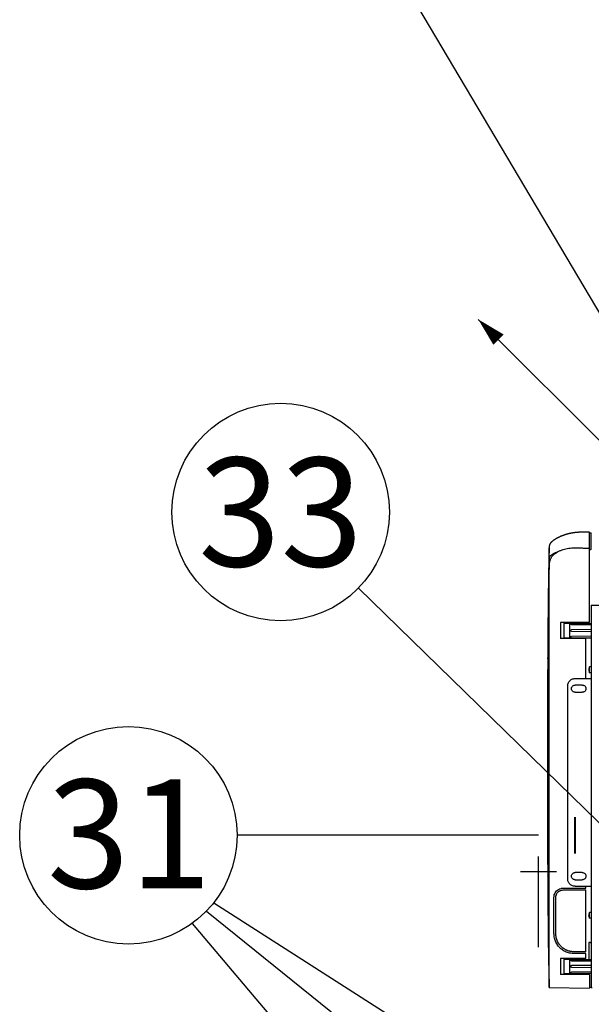
# Model space of a CAD drawing. Units: metres. Extents: x 382 to 657, y -46 to 206.
# Drawn here: x 459 to 460, y -2 to 0 of the extents above; entities that cross this region are included whole.
import ezdxf
from ezdxf.enums import TextEntityAlignment as Align

# ---------------------------------------------------------------- set-up
doc = ezdxf.new("R2010")
doc.units = ezdxf.units.M
doc.header["$LTSCALE"] = 0.5
doc.header["$MEASUREMENT"] = 0
doc.linetypes.add('CONTINU', pattern=[0])
doc.linetypes.add('HIDDEN', pattern=[0.375, 0.25, -0.125])
for name, color, linetype in [('AP-TUBOS', 132, 'CONTINUOUS'), ('CL-FRI', 5, 'CONTINUOUS'), ('CL-LRE-IND', 1, 'CONTINUOUS'), ('CL-LRE-TEX', 7, 'CONTINUOUS'), ('CL-SIM', 8, 'CONTINUOUS'), ('CL-SIM-INT', 5, 'CONTINUOUS')]:
    doc.layers.add(name, color=color, linetype=linetype)
doc.styles.add('ARIAL', font='ARIAL.TTF')

# ---------------------------------------------------------------- blocks, each defined once
blk = doc.blocks.new('BL-FRI')
at = {"layer": 'CL-FRI'}
blk.add_line((0, 0), (0, 0.2756), dxfattribs=at)
blk.add_lwpolyline([(0, 0.2756, 0, 0.02, 0), (0, 0.2362, 0.02, 0.02, 0)], format="xyseb", dxfattribs=at)
blk = doc.blocks.new('*U13')
at = {"layer": 'CL-SIM'}
for p, q in [((-0.6281, -0.7664), (-0.6281, 0.7664)), ((-0.6039, -0.7684), (-0.7288, -0.7684)), ((-0.7273, -0.7667), (-0.7273, -0.7656)), ((-0.7052, -0.7664), (-0.7273, -0.7664)), ((-0.7273, -0.7664), (-0.7273, -0.7684)), ((-0.7273, -0.7667), (-0.7273, -0.7667)), ((-0.7052, -0.7664), (-0.7037, -0.7679)), ((-0.7037, -0.7684), (-0.7037, -0.7679)), ((-0.6281, -0.7664), (-0.1018, -0.7664)), ((-0.6039, -0.7684), (-0.6039, -0.8085)), ((-0.5281, -0.7734), (-0.5819, -0.7734)), ((-0.5819, -0.7734), (-0.5819, -0.8085)), ((-0.5428, -0.7664), (-0.5428, -0.7684)), ((-0.5348, -0.7684), (-0.5428, -0.7684)), ((-0.5409, -0.7692), (-0.5409, -0.7692)), ((-0.5392, -0.7694), (-0.5391, -0.7692)), ((-0.5385, -0.7692), (-0.5385, -0.7694)), ((-0.5368, -0.7692), (-0.5368, -0.7692)), ((-0.5348, -0.7664), (-0.5348, -0.7684)), ((-0.5268, -0.7884), (-0.5268, -0.7664)), ((-0.2403, -0.7884), (-0.2403, -0.7664)), ((-0.2378, -0.7734), (-0.2389, -0.7734)), ((-0.2378, -0.805), (-0.2378, -0.7734)), ((-0.1501, -0.7734), (-0.2353, -0.7734)), ((-0.2353, -0.805), (-0.2353, -0.7734)), ((-0.2042, -0.7664), (-0.2042, -0.7684)), ((-0.1962, -0.7684), (-0.2042, -0.7684)), ((-0.2022, -0.7692), (-0.2022, -0.7692)), ((-0.2005, -0.7694), (-0.2005, -0.7692)), ((-0.1999, -0.7692), (-0.1998, -0.7694)), ((-0.1981, -0.7692), (-0.1981, -0.7692)), ((-0.1962, -0.7664), (-0.1962, -0.7684)), ((-0.163, -0.7694), (-0.1398, -0.7694)), ((-0.1501, -0.7734), (-0.1501, -0.79)), ((-0.1409, -0.7734), (-0.1476, -0.7734)), ((-0.1476, -0.7734), (-0.1476, -0.79)), ((-0.1409, -0.7734), (-0.1409, -0.8085)), ((-0.1188, -0.7684), (-0.1, -0.7684)), ((-0.1188, -0.7684), (-0.1188, -0.8085)), ((-0.1015, -0.7684), (-0.1015, -0.7664)), ((-0.101, -0.824), (-0.1, -0.7684)), ((-0.2503, -0.7985), (-0.5168, -0.7985)), ((-0.6039, -0.8085), (-0.5819, -0.8085)), ((-0.1409, -0.8085), (-0.1188, -0.8085)), ((-0.6822, -0.8248), (-0.6821, -0.8248)), ((-0.1751, -0.815), (-0.2252, -0.815)), ((-0.1751, -0.8175), (-0.2252, -0.8175))]:
    blk.add_line(p, q, dxfattribs=at)
blk.add_lwpolyline([(-0.7006, -0.8138), (-0.7006, -0.8138), (-0.7007, -0.8138), (-0.7007, -0.8138), (-0.7008, -0.8138)], dxfattribs=at)
for centre, radius, start, end in [((-0.5388, -0.7609), 0.00852, 241.9275, 256.1157), ((-0.5388, -0.7609), 0.00852, 283.8843, 298.0725), ((-0.5281, -0.7765), 0.00301, 63.9006, 90), ((-0.2389, -0.7765), 0.00301, 90, 116.0994), ((-0.2002, -0.7609), 0.00852, 241.9275, 256.1157), ((-0.2002, -0.7609), 0.00852, 283.8843, 298.0725), ((-0.1018, -0.7646), 0.0018, 270, 354.0355)]:
    blk.add_arc(centre, radius, start, end, dxfattribs=at)
for points in [[(-0.7288, -0.7684), (-0.7288, -0.7686), (-0.7288, -0.7697), (-0.7288, -0.7708), (-0.7287, -0.7719), (-0.7287, -0.773), (-0.7287, -0.7741), (-0.7287, -0.7751), (-0.7287, -0.7761), (-0.7286, -0.7772), (-0.7286, -0.7782), (-0.7286, -0.7792), (-0.7285, -0.7802), (-0.7285, -0.7812), (-0.7284, -0.7822), (-0.7284, -0.7831), (-0.7283, -0.7841), (-0.7282, -0.785), (-0.7282, -0.786), (-0.7281, -0.7869), (-0.728, -0.7878), (-0.7279, -0.7888), (-0.7278, -0.7897), (-0.7276, -0.7905), (-0.7275, -0.7914), (-0.7274, -0.7923), (-0.7272, -0.7932), (-0.7271, -0.794), (-0.7269, -0.7949), (-0.7267, -0.7957), (-0.7266, -0.7966), (-0.7264, -0.7974), (-0.7262, -0.7982), (-0.7259, -0.799), (-0.7257, -0.7998), (-0.7255, -0.8006), (-0.7253, -0.8014), (-0.725, -0.8022), (-0.7247, -0.803), (-0.7245, -0.8037), (-0.7242, -0.8045), (-0.7239, -0.8053), (-0.7236, -0.806), (-0.7233, -0.8068), (-0.723, -0.8075), (-0.7227, -0.8082), (-0.7224, -0.8089), (-0.7221, -0.8096), (-0.7217, -0.8104), (-0.7214, -0.811), (-0.7211, -0.8117), (-0.7207, -0.8124), (-0.7204, -0.8131), (-0.72, -0.8137), (-0.7197, -0.8144), (-0.7193, -0.815), (-0.7189, -0.8156), (-0.7186, -0.8162), (-0.7182, -0.8168), (-0.7178, -0.8174), (-0.7174, -0.818), (-0.717, -0.8186), (-0.7166, -0.8191), (-0.7161, -0.8197), (-0.7157, -0.8202), (-0.7152, -0.8207), (-0.7148, -0.8212), (-0.7143, -0.8217), (-0.7138, -0.8221), (-0.7133, -0.8225), (-0.7127, -0.8229), (-0.7122, -0.8232), (-0.7116, -0.8234), (-0.7111, -0.8236), (-0.7105, -0.8238), (-0.71, -0.8239), (-0.7092, -0.824), (-0.7086, -0.824), (-0.7081, -0.8241), (-0.7076, -0.8241), (-0.7071, -0.8241), (-0.7066, -0.8241), (-0.7061, -0.8241), (-0.7055, -0.8242), (-0.7051, -0.8242), (-0.7046, -0.8242), (-0.7041, -0.8242), (-0.7035, -0.8242), (-0.703, -0.8243), (-0.7024, -0.8243), (-0.7019, -0.8243), (-0.7014, -0.8243), (-0.7009, -0.8243), (-0.7004, -0.8243), (-0.6999, -0.8243), (-0.6994, -0.8244), (-0.6989, -0.8244), (-0.6984, -0.8244), (-0.6979, -0.8244), (-0.6974, -0.8244), (-0.6969, -0.8244), (-0.6963, -0.8244), (-0.6958, -0.8245), (-0.6953, -0.8245), (-0.6947, -0.8245), (-0.6942, -0.8245), (-0.6938, -0.8245)], [(-0.7013, -0.8125), (-0.7031, -0.8089), (-0.7046, -0.805), (-0.7057, -0.8011), (-0.7064, -0.7971), (-0.7068, -0.7931), (-0.707, -0.789), (-0.7071, -0.7846), (-0.7069, -0.7798), (-0.7066, -0.7745), (-0.7062, -0.7684)], [(-0.5409, -0.7692), (-0.5407, -0.7692)], [(-0.5407, -0.7692), (-0.5406, -0.7692), (-0.5403, -0.7693), (-0.5401, -0.7693), (-0.5399, -0.7694), (-0.5398, -0.7694)], [(-0.5397, -0.7694), (-0.5398, -0.7694)], [(-0.5396, -0.7694), (-0.5397, -0.7694)], [(-0.5392, -0.7694), (-0.5392, -0.7694), (-0.5392, -0.7694), (-0.5392, -0.7694), (-0.5393, -0.7694), (-0.5393, -0.7694), (-0.5394, -0.7694), (-0.5395, -0.7694), (-0.5396, -0.7694), (-0.5396, -0.7694)], [(-0.5392, -0.7694), (-0.5392, -0.7694)], [(-0.5391, -0.7692), (-0.539, -0.7692)], [(-0.539, -0.7692), (-0.5388, -0.7692)], [(-0.5388, -0.7692), (-0.5387, -0.7692)], [(-0.5387, -0.7692), (-0.5385, -0.7692)], [(-0.538, -0.7694), (-0.5381, -0.7694), (-0.5382, -0.7694), (-0.5382, -0.7694), (-0.5383, -0.7694), (-0.5384, -0.7694), (-0.5384, -0.7694), (-0.5384, -0.7694), (-0.5385, -0.7694), (-0.5385, -0.7694)], [(-0.5385, -0.7694), (-0.5385, -0.7694)], [(-0.5379, -0.7694), (-0.538, -0.7694)], [(-0.5379, -0.7694), (-0.5378, -0.7694)], [(-0.5378, -0.7694), (-0.5377, -0.7694), (-0.5375, -0.7693), (-0.5373, -0.7693), (-0.537, -0.7692), (-0.5369, -0.7692)], [(-0.5369, -0.7692), (-0.5368, -0.7692)], [(-0.2022, -0.7692), (-0.2021, -0.7692)], [(-0.2021, -0.7692), (-0.202, -0.7692), (-0.2017, -0.7693), (-0.2015, -0.7693), (-0.2013, -0.7694), (-0.2012, -0.7694)], [(-0.2012, -0.7694), (-0.2011, -0.7694)], [(-0.201, -0.7694), (-0.2011, -0.7694)], [(-0.2005, -0.7694), (-0.2005, -0.7694), (-0.2006, -0.7694), (-0.2006, -0.7694), (-0.2006, -0.7694), (-0.2007, -0.7694), (-0.2008, -0.7694), (-0.2008, -0.7694), (-0.201, -0.7694), (-0.201, -0.7694)], [(-0.2005, -0.7692), (-0.2003, -0.7692)], [(-0.2005, -0.7694), (-0.2005, -0.7694)], [(-0.2003, -0.7692), (-0.2002, -0.7692)], [(-0.2002, -0.7692), (-0.2, -0.7692)], [(-0.2, -0.7692), (-0.1999, -0.7692)], [(-0.1994, -0.7694), (-0.1994, -0.7694), (-0.1995, -0.7694), (-0.1996, -0.7694), (-0.1997, -0.7694), (-0.1997, -0.7694), (-0.1998, -0.7694), (-0.1998, -0.7694), (-0.1998, -0.7694), (-0.1998, -0.7694)], [(-0.1998, -0.7694), (-0.1998, -0.7694)], [(-0.1993, -0.7694), (-0.1994, -0.7694)], [(-0.1993, -0.7694), (-0.1992, -0.7694)], [(-0.1992, -0.7694), (-0.1991, -0.7694), (-0.1989, -0.7693), (-0.1987, -0.7693), (-0.1984, -0.7692), (-0.1983, -0.7692)], [(-0.1983, -0.7692), (-0.1981, -0.7692)], [(-0.163, -0.7668), (-0.163, -0.7664)], [(-0.163, -0.7674), (-0.163, -0.7668)], [(-0.163, -0.7674), (-0.163, -0.7685), (-0.163, -0.7694)], [(-0.5268, -0.7885), (-0.5268, -0.7884)], [(-0.5168, -0.7985), (-0.519, -0.7982), (-0.5211, -0.7975), (-0.523, -0.7963), (-0.5246, -0.7947), (-0.5258, -0.7928), (-0.5265, -0.7907), (-0.5268, -0.7885)], [(-0.2403, -0.7885), (-0.2405, -0.7907), (-0.2413, -0.7928), (-0.2424, -0.7947), (-0.244, -0.7963), (-0.2459, -0.7975), (-0.2481, -0.7982), (-0.2503, -0.7985)], [(-0.1477, -0.7924), (-0.1483, -0.7961), (-0.1503, -0.8019), (-0.1536, -0.8072), (-0.1548, -0.8086)], [(-0.1523, -0.8003), (-0.1526, -0.8008), (-0.1529, -0.8015)], [(-0.1517, -0.7987), (-0.1523, -0.8003)], [(-0.1514, -0.7979), (-0.1517, -0.7987)], [(-0.1508, -0.7959), (-0.1514, -0.7979)], [(-0.1506, -0.7952), (-0.1507, -0.7955), (-0.1508, -0.7959)], [(-0.1503, -0.793), (-0.1506, -0.7952)], [(-0.1502, -0.7926), (-0.1503, -0.7928)], [(-0.1503, -0.7928), (-0.1503, -0.793)], [(-0.1501, -0.79), (-0.1502, -0.7922)], [(-0.1502, -0.7922), (-0.1502, -0.7926)], [(-0.1476, -0.79), (-0.1477, -0.7924)], [(-0.7006, -0.8138), (-0.7009, -0.8131), (-0.7013, -0.8125)], [(-0.7008, -0.8138), (-0.7013, -0.8125)], [(-0.7008, -0.8138), (-0.7007, -0.814)], [(-0.7007, -0.814), (-0.7005, -0.8145), (-0.7003, -0.8149), (-0.7002, -0.8154), (-0.6999, -0.8158), (-0.6997, -0.8163), (-0.6995, -0.8168), (-0.6993, -0.8173), (-0.699, -0.8179)], [(-0.6773, -0.824), (-0.6801, -0.824), (-0.6828, -0.8239), (-0.6853, -0.8237), (-0.6875, -0.8233), (-0.6895, -0.8228), (-0.6913, -0.8222), (-0.6929, -0.8215), (-0.6943, -0.8207), (-0.6955, -0.8199), (-0.6965, -0.8191), (-0.6974, -0.8182), (-0.6982, -0.8174), (-0.6988, -0.8165), (-0.6995, -0.8156), (-0.7, -0.8147), (-0.7006, -0.8138)], [(-0.2376, -0.807), (-0.2378, -0.805)], [(-0.2272, -0.8174), (-0.2285, -0.8171), (-0.2315, -0.8158), (-0.2341, -0.8139), (-0.2361, -0.8113), (-0.2373, -0.8082), (-0.2376, -0.807)], [(-0.235, -0.8071), (-0.2353, -0.805)], [(-0.2349, -0.8076), (-0.235, -0.8071)], [(-0.2347, -0.8082), (-0.2349, -0.8076)], [(-0.2347, -0.8084), (-0.2347, -0.8082)], [(-0.2278, -0.8147), (-0.2302, -0.8137), (-0.2323, -0.8121), (-0.2339, -0.81), (-0.2347, -0.8084)], [(-0.1565, -0.8103), (-0.158, -0.8115), (-0.1632, -0.8148), (-0.169, -0.8168), (-0.1727, -0.8174)], [(-0.1595, -0.8096), (-0.1643, -0.8125), (-0.1696, -0.8144), (-0.1723, -0.8149)], [(-0.1582, -0.8084), (-0.1595, -0.8096)], [(-0.1567, -0.8069), (-0.1582, -0.8084)], [(-0.1565, -0.8067), (-0.1567, -0.8069)], [(-0.1556, -0.8056), (-0.1565, -0.8067)], [(-0.1548, -0.8086), (-0.1565, -0.8103)], [(-0.1549, -0.8048), (-0.1556, -0.8056)], [(-0.1544, -0.804), (-0.1549, -0.8048)], [(-0.1535, -0.8026), (-0.1544, -0.804)], [(-0.1529, -0.8015), (-0.1535, -0.8026)], [(-0.6923, -0.8241), (-0.6981, -0.8241), (-0.7023, -0.8241), (-0.7049, -0.8241), (-0.7063, -0.8241), (-0.7068, -0.8241), (-0.7052, -0.8242), (-0.7027, -0.8243), (-0.6988, -0.8244), (-0.6932, -0.8245), (-0.6859, -0.8247), (-0.6824, -0.8248)], [(-0.699, -0.8179), (-0.6986, -0.8186)], [(-0.6944, -0.8238), (-0.695, -0.8234), (-0.6955, -0.823), (-0.696, -0.8226), (-0.6963, -0.8222), (-0.6967, -0.8217), (-0.697, -0.8213), (-0.6975, -0.8206), (-0.6978, -0.82), (-0.6981, -0.8195), (-0.6984, -0.8191), (-0.6986, -0.8186)], [(-0.6944, -0.8238), (-0.6934, -0.824)], [(-0.6938, -0.8245), (-0.6936, -0.8245), (-0.6931, -0.8245), (-0.6926, -0.8245), (-0.6921, -0.8246), (-0.6916, -0.8246), (-0.6911, -0.8246), (-0.6906, -0.8246)], [(-0.6934, -0.824), (-0.6931, -0.824), (-0.6923, -0.8241)], [(-0.6923, -0.8241), (-0.6879, -0.824), (-0.683, -0.824), (-0.6773, -0.824)], [(-0.6906, -0.8246), (-0.6902, -0.8246), (-0.6896, -0.8246), (-0.6891, -0.8246), (-0.6885, -0.8246), (-0.688, -0.8247), (-0.6875, -0.8247), (-0.687, -0.8247), (-0.6865, -0.8247), (-0.686, -0.8247), (-0.6855, -0.8247), (-0.685, -0.8247), (-0.6846, -0.8247), (-0.684, -0.8247), (-0.6838, -0.8248)], [(-0.6824, -0.8248), (-0.6822, -0.8248)], [(-0.6822, -0.8248), (-0.6806, -0.8248)], [(-0.6806, -0.8248), (-0.6764, -0.8249), (-0.6721, -0.825), (-0.6679, -0.825), (-0.6636, -0.8251), (-0.6592, -0.8252), (-0.6549, -0.8252), (-0.6505, -0.8253), (-0.6462, -0.8254), (-0.6419, -0.8254), (-0.6375, -0.8255), (-0.6332, -0.8255), (-0.629, -0.8256), (-0.6247, -0.8256), (-0.6205, -0.8257), (-0.6163, -0.8257), (-0.6122, -0.8257), (-0.6081, -0.8258), (-0.604, -0.8258), (-0.6, -0.8258), (-0.5961, -0.8259), (-0.5922, -0.8259), (-0.5883, -0.8259), (-0.5845, -0.826), (-0.5807, -0.826), (-0.577, -0.826), (-0.5734, -0.826), (-0.5698, -0.8261), (-0.5663, -0.8261), (-0.5628, -0.8261), (-0.5594, -0.8261), (-0.556, -0.8262), (-0.5527, -0.8262), (-0.5494, -0.8262), (-0.5462, -0.8262), (-0.543, -0.8262), (-0.5399, -0.8262), (-0.5368, -0.8263), (-0.5338, -0.8263), (-0.5308, -0.8263), (-0.5279, -0.8263), (-0.525, -0.8263), (-0.5221, -0.8263), (-0.5193, -0.8263), (-0.5166, -0.8263), (-0.5138, -0.8264), (-0.5111, -0.8264), (-0.5085, -0.8264), (-0.5058, -0.8264), (-0.5032, -0.8264), (-0.5006, -0.8264), (-0.4981, -0.8264), (-0.4955, -0.8264), (-0.493, -0.8264), (-0.4906, -0.8264), (-0.4881, -0.8264), (-0.4856, -0.8265), (-0.4832, -0.8265), (-0.4808, -0.8265), (-0.4784, -0.8265), (-0.476, -0.8265), (-0.4736, -0.8265), (-0.4712, -0.8265), (-0.4688, -0.8265), (-0.4664, -0.8265), (-0.464, -0.8265), (-0.4617, -0.8265), (-0.4593, -0.8265), (-0.4569, -0.8265), (-0.4545, -0.8265), (-0.4521, -0.8265), (-0.4497, -0.8265), (-0.4472, -0.8265), (-0.4448, -0.8265), (-0.4423, -0.8265), (-0.4398, -0.8265), (-0.4373, -0.8265), (-0.4348, -0.8265), (-0.4323, -0.8266), (-0.4297, -0.8266), (-0.4271, -0.8266), (-0.4245, -0.8266), (-0.4219, -0.8266), (-0.4192, -0.8266), (-0.4165, -0.8266), (-0.4137, -0.8266), (-0.4109, -0.8266), (-0.4081, -0.8266), (-0.4053, -0.8266), (-0.4024, -0.8266), (-0.3994, -0.8266), (-0.3965, -0.8266), (-0.3935, -0.8266), (-0.3906, -0.8266), (-0.3877, -0.8266), (-0.3847, -0.8266), (-0.3818, -0.8266), (-0.3789, -0.8266), (-0.376, -0.8266), (-0.3731, -0.8265), (-0.3702, -0.8265), (-0.3673, -0.8265), (-0.3645, -0.8265), (-0.3616, -0.8265), (-0.3587, -0.8265), (-0.3559, -0.8265), (-0.353, -0.8265), (-0.3502, -0.8265), (-0.3473, -0.8265), (-0.3445, -0.8265), (-0.3417, -0.8265), (-0.3388, -0.8265), (-0.336, -0.8265), (-0.3332, -0.8265), (-0.3304, -0.8265), (-0.3276, -0.8265), (-0.3248, -0.8265), (-0.322, -0.8264), (-0.3192, -0.8264), (-0.3164, -0.8264), (-0.3136, -0.8264), (-0.3109, -0.8264), (-0.3081, -0.8264), (-0.3053, -0.8264), (-0.3026, -0.8264), (-0.2998, -0.8264), (-0.2971, -0.8264), (-0.2943, -0.8264), (-0.2916, -0.8263), (-0.2888, -0.8263), (-0.2861, -0.8263), (-0.2834, -0.8263), (-0.2807, -0.8263), (-0.278, -0.8263), (-0.2753, -0.8263), (-0.2725, -0.8263), (-0.2698, -0.8262), (-0.2672, -0.8262), (-0.2645, -0.8262), (-0.2618, -0.8262), (-0.2591, -0.8262), (-0.2565, -0.8262), (-0.2538, -0.8262), (-0.2511, -0.8261), (-0.2485, -0.8261), (-0.2459, -0.8261), (-0.2432, -0.8261), (-0.2406, -0.8261), (-0.238, -0.8261), (-0.2354, -0.826), (-0.2328, -0.826), (-0.2302, -0.826), (-0.2276, -0.826), (-0.225, -0.826), (-0.2225, -0.8259), (-0.2199, -0.8259), (-0.2174, -0.8259), (-0.2148, -0.8259), (-0.2123, -0.8259), (-0.2098, -0.8258), (-0.2073, -0.8258), (-0.2048, -0.8258), (-0.2023, -0.8258), (-0.1998, -0.8257), (-0.1974, -0.8257), (-0.1949, -0.8257), (-0.1924, -0.8257), (-0.19, -0.8257), (-0.1876, -0.8256), (-0.1851, -0.8256), (-0.1827, -0.8256), (-0.1803, -0.8255), (-0.1779, -0.8255), (-0.1755, -0.8255), (-0.1731, -0.8255), (-0.1708, -0.8254), (-0.1684, -0.8254), (-0.1661, -0.8254), (-0.1637, -0.8253), (-0.1614, -0.8253), (-0.1591, -0.8253), (-0.1568, -0.8253), (-0.1545, -0.8252), (-0.1523, -0.8252), (-0.15, -0.8252), (-0.1478, -0.8251), (-0.1456, -0.8251), (-0.1434, -0.825), (-0.1412, -0.825), (-0.1391, -0.825), (-0.1369, -0.8249), (-0.1348, -0.8249), (-0.1327, -0.8249), (-0.1307, -0.8248), (-0.1286, -0.8248), (-0.1266, -0.8247), (-0.1246, -0.8247), (-0.1226, -0.8246), (-0.1207, -0.8246), (-0.1188, -0.8246), (-0.1169, -0.8245), (-0.115, -0.8245), (-0.1132, -0.8244), (-0.1115, -0.8243), (-0.1098, -0.8243), (-0.1081, -0.8242), (-0.1066, -0.8242), (-0.1051, -0.8241), (-0.1037, -0.8241), (-0.1025, -0.824), (-0.1017, -0.824), (-0.1012, -0.824), (-0.101, -0.824)], [(-0.101, -0.824), (-0.1203, -0.824), (-0.1478, -0.824), (-0.2203, -0.824), (-0.4065, -0.8241), (-0.6773, -0.824)], [(-0.2268, -0.8149), (-0.2278, -0.8147)], [(-0.2252, -0.8175), (-0.2272, -0.8174)], [(-0.2252, -0.815), (-0.2268, -0.8149)], [(-0.173, -0.8149), (-0.1751, -0.815)], [(-0.1727, -0.8174), (-0.1751, -0.8175)], [(-0.1723, -0.8149), (-0.173, -0.8149)]]:
    blk.add_spline(points, degree=3, dxfattribs=at)
at = {"layer": 'CL-SIM-INT'}
for p, q in [((-0.6027, -0.8035), (-0.603, -0.7664)), ((-0.6014, -0.7933), (-0.6011, -0.7664)), ((-0.5944, -0.7664), (-0.5939, -0.7933)), ((-0.5919, -0.7933), (-0.5915, -0.7664)), ((-0.5854, -0.7664), (-0.5849, -0.7933)), ((-0.5829, -0.8035), (-0.5829, -0.7664)), ((-0.1396, -0.8035), (-0.1398, -0.7664)), ((-0.1383, -0.7947), (-0.1382, -0.7664)), ((-0.1378, -0.7933), (-0.1377, -0.7664)), ((-0.1311, -0.7664), (-0.131, -0.7933)), ((-0.1288, -0.7933), (-0.1286, -0.7664)), ((-0.1221, -0.7664), (-0.1219, -0.7933)), ((-0.1207, -0.8035), (-0.1201, -0.7664)), ((-0.5178, -0.7784), (-0.5178, -0.7884)), ((-0.5078, -0.7884), (-0.5078, -0.7784)), ((-0.2593, -0.7784), (-0.2593, -0.7884)), ((-0.2493, -0.7884), (-0.2493, -0.7784)), ((-0.6019, -0.7947), (-0.6028, -0.7947)), ((-0.6027, -0.7962), (-0.5829, -0.7962)), ((-0.5924, -0.7947), (-0.5934, -0.7947)), ((-0.5834, -0.7947), (-0.5844, -0.7947)), ((-0.1383, -0.7947), (-0.1397, -0.7947)), ((-0.1397, -0.7962), (-0.1206, -0.7962)), ((-0.1293, -0.7947), (-0.1304, -0.7947)), ((-0.1206, -0.7947), (-0.1214, -0.7947)), ((-0.5819, -0.8035), (-0.6039, -0.8035)), ((-0.1188, -0.8035), (-0.1409, -0.8035))]:
    blk.add_line(p, q, dxfattribs=at)
for points in [[(-0.5178, -0.7784), (-0.5176, -0.777), (-0.517, -0.7757), (-0.5161, -0.7746), (-0.5149, -0.7738), (-0.5135, -0.7734), (-0.5121, -0.7734), (-0.5107, -0.7738), (-0.5095, -0.7746), (-0.5086, -0.7757), (-0.508, -0.777), (-0.5078, -0.7784)], [(-0.2593, -0.7784), (-0.2591, -0.777), (-0.2585, -0.7757), (-0.2576, -0.7746), (-0.2564, -0.7738), (-0.255, -0.7734), (-0.2536, -0.7734), (-0.2522, -0.7738), (-0.251, -0.7746), (-0.2501, -0.7757), (-0.2495, -0.777), (-0.2493, -0.7784)], [(-0.6014, -0.7933), (-0.6015, -0.794), (-0.6019, -0.7947)], [(-0.5934, -0.7947), (-0.5938, -0.7942), (-0.5939, -0.7933)], [(-0.5919, -0.7933), (-0.592, -0.794), (-0.5924, -0.7947)], [(-0.5844, -0.7947), (-0.5848, -0.7942), (-0.5849, -0.7933)], [(-0.5829, -0.7933), (-0.583, -0.794), (-0.5834, -0.7947)], [(-0.5078, -0.7884), (-0.508, -0.7898), (-0.5086, -0.7911), (-0.5095, -0.7921), (-0.5107, -0.7929), (-0.5121, -0.7933), (-0.5135, -0.7933), (-0.5149, -0.7929), (-0.5161, -0.7921), (-0.517, -0.7911), (-0.5176, -0.7898), (-0.5178, -0.7884)], [(-0.2493, -0.7885), (-0.2495, -0.7898), (-0.2501, -0.7911), (-0.251, -0.7921), (-0.2522, -0.7929), (-0.2536, -0.7933), (-0.255, -0.7933), (-0.2564, -0.7929), (-0.2576, -0.7921), (-0.2585, -0.7911), (-0.2591, -0.7898), (-0.2593, -0.7884)], [(-0.2493, -0.7884), (-0.2493, -0.7885)], [(-0.1378, -0.7933), (-0.1378, -0.794), (-0.1383, -0.7947)], [(-0.1304, -0.7947), (-0.1308, -0.7942), (-0.131, -0.7933)], [(-0.1288, -0.7933), (-0.1288, -0.794), (-0.1293, -0.7947)], [(-0.1214, -0.7947), (-0.1218, -0.7942), (-0.1219, -0.7933)]]:
    blk.add_spline(points, degree=3, dxfattribs=at)
at = {"layer": 'CL-FRI', "xscale": -1, "rotation": 134.9999999949248}
blk.add_blockref('BL-FRI', (-0.8271, -0.7271), dxfattribs=at)

msp = doc.modelspace()

# ---------------------------------------------------------------- linework, layer by layer
at = {"layer": 'AP-TUBOS', "linetype": 'CONTINU'}
for p, q in [((460.0461, -1.352, 0), (460.0461, -1.302, -0.0001)), ((460.0473, -1.352, 0.0001), (460.0473, -1.302, 0)), ((459.9711, -1.377, 0.0001), (460.0211, -1.377, 0))]:
    msp.add_line(p, q, dxfattribs=at)
at = {"layer": 'AP-TUBOS', "linetype": 'HIDDEN'}
for p, q in [((466.0668, -1.327), (459.9961, -1.327)), ((459.9961, -1.7064, 0), (459.9961, -1.327, 0))]:
    msp.add_line(p, q, dxfattribs=at)
at = {"layer": 'CL-LRE-IND'}
for p, q in [((460.3894, -1.1282), (459.7588, -0.0651)), ((459.7477, -0.9861, 0), (460.0973, -1.327, 0.0001)), ((459.9961, -1.327, 0), (459.5804, -1.327, 0)), ((459.5482, -1.4201, 0), (459.9961, -1.7064, 0)), ((459.538, -1.4315, 0), (459.8792, -1.7064, 0)), ((459.5182, -1.4486, 0), (459.7363, -1.7064, 0))]:
    msp.add_line(p, q, dxfattribs=at)
for centre in [(459.6403, -0.8814), (459.4304, -1.327, 0)]:
    msp.add_circle(centre, 0.15, dxfattribs=at)

# ---------------------------------------------------------------- block references
at = {"layer": 'AP-TUBOS', "linetype": 'HIDDEN', "rotation": 270}
msp.add_blockref('*U13', (460.8349, -1.6377), dxfattribs=at)

# ---------------------------------------------------------------- texts
at = {"layer": 'CL-LRE-TEX', "style": 'ARIAL'}
for s, p in [('33', (459.6403, -0.8814)), ('31', (459.4318, -1.3251, 0))]:
    msp.add_text(s, height=0.15, dxfattribs=at).set_placement(p, align=Align.MIDDLE_CENTER)

doc.saveas('drawing.dxf')
